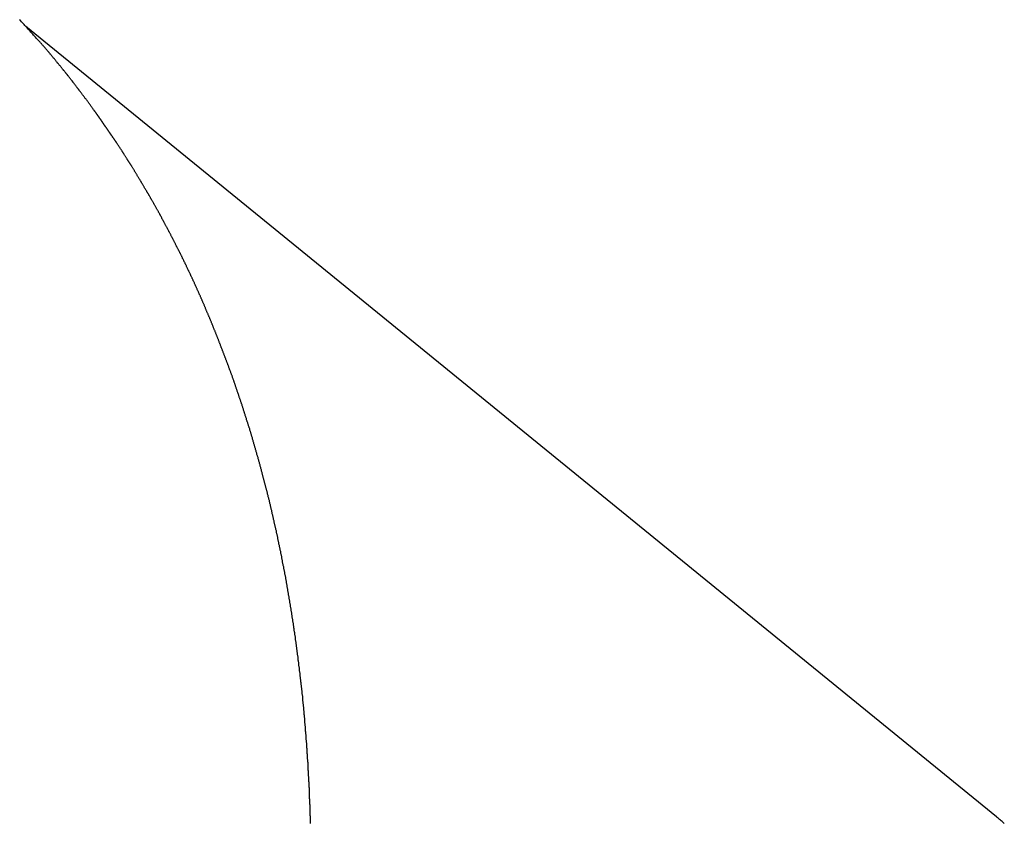
# Model space of a CAD drawing. Extents: x -31.6 to 31.6, y -27.6 to 27.6.
# Drawn here: x -18.3 to -16.9, y 6.5 to 7.6 of the extents above; entities that cross this region are included whole.
import ezdxf

# ---------------------------------------------------------------- set-up
doc = ezdxf.new("R2010")
doc.units = 0
doc.layers.get('0').update_dxf_attribs({"linetype": 'CONTINUOUS'})

msp = doc.modelspace()

# ---------------------------------------------------------------- linework, layer by layer
at = {"color": 0}
for points in [[(-17.8762, 6.4951), (-17.8762, 6.496), (-17.8762, 6.4969), (-17.8764, 6.4981), (-17.8764, 6.499), (-17.8764, 6.4999), (-17.8764, 6.5008), (-17.8764, 6.502), (-17.8764, 6.5029), (-17.8764, 6.5038), (-17.8764, 6.5047), (-17.8766, 6.5059), (-17.8766, 6.5059), (-17.8766, 6.5068), (-17.8766, 6.5077), (-17.8766, 6.5086), (-17.8766, 6.5096), (-17.8766, 6.5105), (-17.8766, 6.5114), (-17.8766, 6.5123), (-17.8769, 6.5135), (-17.8769, 6.5144), (-17.8769, 6.5153), (-17.8769, 6.5162), (-17.8769, 6.5174), (-17.8769, 6.5183), (-17.8769, 6.5192), (-17.8769, 6.5201), (-17.8772, 6.5213), (-17.8772, 6.5213), (-17.8772, 6.5222), (-17.8772, 6.5231), (-17.8772, 6.524), (-17.8772, 6.525), (-17.8772, 6.5259), (-17.8772, 6.5268), (-17.8772, 6.5277), (-17.8775, 6.5289), (-17.8775, 6.5298), (-17.8775, 6.5307), (-17.8775, 6.5316), (-17.8775, 6.5328), (-17.8775, 6.5337), (-17.8775, 6.5346), (-17.8775, 6.5355), (-17.8778, 6.5367), (-17.8778, 6.5367), (-17.8778, 6.5376), (-17.8778, 6.5385), (-17.8778, 6.5394), (-17.8778, 6.5403), (-17.8778, 6.5412), (-17.8778, 6.5421), (-17.8778, 6.543), (-17.8781, 6.5442), (-17.8781, 6.5451), (-17.8781, 6.546), (-17.8781, 6.5469), (-17.8783, 6.548), (-17.8783, 6.5489), (-17.8783, 6.5498), (-17.8783, 6.5507), (-17.8786, 6.5519), (-17.8786, 6.5519), (-17.8786, 6.5528), (-17.8786, 6.5537), (-17.8786, 6.5546), (-17.8786, 6.5555), (-17.8786, 6.5564), (-17.8786, 6.5573), (-17.8786, 6.5582), (-17.8789, 6.5594), (-17.8789, 6.5603), (-17.8789, 6.5612), (-17.8789, 6.5621), (-17.8791, 6.5632), (-17.8791, 6.5641), (-17.8791, 6.565), (-17.8791, 6.5659), (-17.8794, 6.5671), (-17.8794, 6.5671), (-17.8794, 6.568), (-17.8794, 6.5689), (-17.8794, 6.5698), (-17.8794, 6.5707), (-17.8794, 6.5716), (-17.8794, 6.5725), (-17.8794, 6.5734), (-17.8797, 6.5746), (-17.8797, 6.5755), (-17.8797, 6.5764), (-17.8797, 6.5773), (-17.8799, 6.5784), (-17.8799, 6.5793), (-17.8799, 6.5802), (-17.8799, 6.5811), (-17.8802, 6.5823), (-17.8802, 6.5823), (-17.8802, 6.5832), (-17.8802, 6.5841), (-17.8802, 6.585), (-17.8804, 6.5859), (-17.8804, 6.5868), (-17.8804, 6.5877), (-17.8804, 6.5886), (-17.8807, 6.5898), (-17.8807, 6.5907), (-17.8807, 6.5916), (-17.8807, 6.5925), (-17.8809, 6.5934), (-17.8809, 6.5943), (-17.8809, 6.5952), (-17.8809, 6.5961), (-17.8812, 6.5973), (-17.8812, 6.5973), (-17.8812, 6.5982), (-17.8812, 6.5991), (-17.8812, 6.6), (-17.8815, 6.6009), (-17.8815, 6.6018), (-17.8815, 6.6027), (-17.8815, 6.6036), (-17.8818, 6.6048), (-17.8818, 6.6057), (-17.8818, 6.6066), (-17.8818, 6.6075), (-17.8821, 6.6084), (-17.8821, 6.6093), (-17.8821, 6.6102), (-17.8821, 6.6111), (-17.8824, 6.6123), (-17.8824, 6.6123), (-17.8824, 6.6132), (-17.8824, 6.6141), (-17.8824, 6.615), (-17.8827, 6.6159), (-17.8827, 6.6168), (-17.8827, 6.6177), (-17.8827, 6.6186), (-17.883, 6.6198), (-17.883, 6.6207), (-17.883, 6.6216), (-17.883, 6.6225), (-17.8833, 6.6234), (-17.8833, 6.6243), (-17.8833, 6.6252), (-17.8833, 6.6261), (-17.8836, 6.6273), (-17.8836, 6.6273), (-17.8836, 6.6282), (-17.8836, 6.6291), (-17.8836, 6.63), (-17.8839, 6.6309), (-17.8839, 6.6318), (-17.8839, 6.6327), (-17.8839, 6.6336), (-17.8842, 6.6348), (-17.8842, 6.6357), (-17.8842, 6.6366), (-17.8842, 6.6375), (-17.8845, 6.6384), (-17.8845, 6.6393), (-17.8845, 6.6402), (-17.8845, 6.6411), (-17.8848, 6.6423), (-17.8848, 6.6423), (-17.8848, 6.6432), (-17.8848, 6.6441), (-17.8848, 6.645), (-17.8851, 6.6459), (-17.8851, 6.6468), (-17.8852, 6.6477), (-17.8852, 6.6486), (-17.8855, 6.6496), (-17.8855, 6.6505), (-17.8855, 6.6514), (-17.8855, 6.6523), (-17.8858, 6.6532), (-17.8858, 6.6541), (-17.8859, 6.655), (-17.8859, 6.6559), (-17.8862, 6.6571), (-17.8862, 6.6571), (-17.8862, 6.658), (-17.8862, 6.6589), (-17.8862, 6.6598), (-17.8865, 6.6607), (-17.8865, 6.6616), (-17.8866, 6.6625), (-17.8866, 6.6634), (-17.8869, 6.6644), (-17.8869, 6.6653), (-17.8869, 6.6662), (-17.8869, 6.6671), (-17.8872, 6.668), (-17.8872, 6.6689), (-17.8875, 6.6698), (-17.8875, 6.6707), (-17.8878, 6.6719), (-17.8878, 6.6719), (-17.8878, 6.6728), (-17.8878, 6.6737), (-17.8878, 6.6746), (-17.8881, 6.6755), (-17.8881, 6.6764), (-17.8882, 6.6773), (-17.8882, 6.6782), (-17.8885, 6.6792), (-17.8885, 6.6801), (-17.8885, 6.681), (-17.8885, 6.6819), (-17.8888, 6.6828), (-17.8888, 6.6837), (-17.8891, 6.6846), (-17.8891, 6.6855), (-17.8894, 6.6867), (-17.8894, 6.6867), (-17.8894, 6.6876), (-17.8894, 6.6885), (-17.8894, 6.6894), (-17.8897, 6.6903), (-17.8897, 6.6912), (-17.8898, 6.6921), (-17.8898, 6.693), (-17.8901, 6.6939), (-17.8901, 6.6948), (-17.8901, 6.6957), (-17.8901, 6.6966), (-17.8904, 6.6975), (-17.8904, 6.6984), (-17.8907, 6.6993), (-17.8907, 6.7002), (-17.891, 6.7013), (-17.891, 6.7013), (-17.891, 6.7022), (-17.891, 6.7031), (-17.891, 6.704), (-17.8913, 6.7049), (-17.8913, 6.7058), (-17.8916, 6.7067), (-17.8916, 6.7076), (-17.8919, 6.7085), (-17.8919, 6.7094), (-17.8919, 6.7103), (-17.8919, 6.7112), (-17.8922, 6.7121), (-17.8922, 6.713), (-17.8925, 6.7139), (-17.8925, 6.7148), (-17.8928, 6.7159), (-17.8928, 6.7159), (-17.8928, 6.7168), (-17.8928, 6.7177), (-17.8928, 6.7186), (-17.8931, 6.7195), (-17.8931, 6.7204), (-17.8934, 6.7213), (-17.8934, 6.7222), (-17.8937, 6.7231), (-17.8937, 6.724), (-17.8939, 6.7249), (-17.8939, 6.7258), (-17.8942, 6.7267), (-17.8942, 6.7276), (-17.8945, 6.7285), (-17.8945, 6.7294), (-17.8948, 6.7305), (-17.8948, 6.7305), (-17.8948, 6.7314), (-17.8948, 6.7323), (-17.8948, 6.7332), (-17.8951, 6.7341), (-17.8951, 6.735), (-17.8954, 6.7359), (-17.8954, 6.7368), (-17.8957, 6.7377), (-17.8957, 6.7386), (-17.8959, 6.7395), (-17.8959, 6.7404), (-17.8962, 6.7413), (-17.8962, 6.7422), (-17.8965, 6.7431), (-17.8965, 6.744), (-17.8968, 6.7449), (-17.8968, 6.7449), (-17.8968, 6.7458), (-17.8968, 6.7467), (-17.8968, 6.7476), (-17.8971, 6.7485), (-17.8971, 6.7494), (-17.8974, 6.7503), (-17.8974, 6.7512), (-17.8977, 6.7522), (-17.8977, 6.7531), (-17.8979, 6.754), (-17.8979, 6.7549), (-17.8982, 6.7558), (-17.8982, 6.7567), (-17.8985, 6.7576), (-17.8985, 6.7585), (-17.8988, 6.7595), (-17.8988, 6.7595), (-17.8988, 6.7603), (-17.8989, 6.7612), (-17.8989, 6.7621), (-17.8992, 6.763), (-17.8992, 6.7639), (-17.8995, 6.7648), (-17.8995, 6.7657), (-17.8998, 6.7666), (-17.8998, 6.7674), (-17.9001, 6.7683), (-17.9001, 6.7692), (-17.9004, 6.7701), (-17.9004, 6.771), (-17.9007, 6.7719), (-17.9007, 6.7728), (-17.901, 6.7737), (-17.901, 6.7737), (-17.901, 6.7746), (-17.9011, 6.7755), (-17.9011, 6.7764), (-17.9014, 6.7773), (-17.9014, 6.7782), (-17.9017, 6.7791), (-17.9017, 6.78), (-17.902, 6.7809), (-17.902, 6.7818), (-17.9023, 6.7827), (-17.9023, 6.7836), (-17.9026, 6.7845), (-17.9026, 6.7854), (-17.9029, 6.7863), (-17.9029, 6.7872), (-17.9032, 6.7881), (-17.9032, 6.7881), (-17.9032, 6.7888), (-17.9035, 6.7897), (-17.9035, 6.7906), (-17.9038, 6.7915), (-17.9038, 6.7924), (-17.9041, 6.7933), (-17.9041, 6.7942), (-17.9044, 6.7951), (-17.9044, 6.796), (-17.9047, 6.7969), (-17.9047, 6.7978), (-17.905, 6.7987), (-17.905, 6.7996), (-17.9053, 6.8005), (-17.9053, 6.8014), (-17.9056, 6.8023), (-17.9056, 6.8023), (-17.9056, 6.803), (-17.9059, 6.8039), (-17.9059, 6.8048), (-17.9062, 6.8057), (-17.9062, 6.8066), (-17.9065, 6.8075), (-17.9065, 6.8084), (-17.9068, 6.8093), (-17.9068, 6.8102), (-17.9071, 6.8111), (-17.9071, 6.812), (-17.9074, 6.8129), (-17.9074, 6.8138), (-17.9077, 6.8147), (-17.9077, 6.8156), (-17.908, 6.8165), (-17.908, 6.8165), (-17.908, 6.8172), (-17.9083, 6.8181), (-17.9083, 6.819), (-17.9086, 6.8199), (-17.9086, 6.8208), (-17.9089, 6.8217), (-17.909, 6.8226), (-17.9093, 6.8235), (-17.9093, 6.8244), (-17.9096, 6.8253), (-17.9096, 6.8262), (-17.9099, 6.8271), (-17.9099, 6.828), (-17.9102, 6.8289), (-17.9103, 6.8298), (-17.9106, 6.8307), (-17.9106, 6.8307), (-17.9106, 6.8313), (-17.9109, 6.8322), (-17.9109, 6.8331), (-17.9112, 6.834), (-17.9112, 6.8349), (-17.9115, 6.8358), (-17.9116, 6.8367), (-17.9119, 6.8376), (-17.9119, 6.8384), (-17.9122, 6.8393), (-17.9122, 6.8402), (-17.9125, 6.8411), (-17.9125, 6.842), (-17.9128, 6.8429), (-17.9131, 6.8438), (-17.9134, 6.8447), (-17.9134, 6.8447), (-17.9134, 6.8453), (-17.9137, 6.8462), (-17.9137, 6.8471), (-17.914, 6.848), (-17.914, 6.8489), (-17.9143, 6.8498), (-17.9143, 6.8507), (-17.9146, 6.8516), (-17.9146, 6.8524), (-17.9149, 6.8533), (-17.9149, 6.8542), (-17.9152, 6.8551), (-17.9152, 6.856), (-17.9155, 6.8569), (-17.9157, 6.8578), (-17.916, 6.8587), (-17.916, 6.8587), (-17.916, 6.8593), (-17.9163, 6.8602), (-17.9163, 6.8611), (-17.9166, 6.862), (-17.9166, 6.8629), (-17.9169, 6.8638), (-17.9172, 6.8647), (-17.9175, 6.8656), (-17.9175, 6.8664), (-17.9178, 6.8673), (-17.9178, 6.8682), (-17.9181, 6.8691), (-17.9181, 6.87), (-17.9184, 6.8709), (-17.9187, 6.8718), (-17.919, 6.8727), (-17.919, 6.8727), (-17.919, 6.8733), (-17.9193, 6.8742), (-17.9193, 6.8751), (-17.9196, 6.876), (-17.9196, 6.8769), (-17.9199, 6.8778), (-17.92, 6.8787), (-17.9203, 6.8796), (-17.9203, 6.8802), (-17.9206, 6.8811), (-17.9206, 6.882), (-17.9209, 6.8829), (-17.9209, 6.8838), (-17.9212, 6.8847), (-17.9215, 6.8856), (-17.9218, 6.8865), (-17.9218, 6.8865), (-17.9218, 6.8871), (-17.9221, 6.888), (-17.9221, 6.8889), (-17.9224, 6.8898), (-17.9224, 6.8907), (-17.9227, 6.8916), (-17.923, 6.8925), (-17.9233, 6.8934), (-17.9233, 6.894), (-17.9236, 6.8949), (-17.9238, 6.8958), (-17.9241, 6.8967), (-17.9241, 6.8976), (-17.9244, 6.8985), (-17.9247, 6.8994), (-17.925, 6.9003), (-17.925, 6.9003), (-17.925, 6.9009), (-17.9253, 6.9018), (-17.9253, 6.9027), (-17.9256, 6.9036), (-17.9256, 6.9044), (-17.9259, 6.9053), (-17.9262, 6.9062), (-17.9265, 6.9071), (-17.9265, 6.9077), (-17.9268, 6.9086), (-17.9268, 6.9095), (-17.9271, 6.9104), (-17.9271, 6.9112), (-17.9274, 6.9121), (-17.9277, 6.913), (-17.928, 6.9139), (-17.928, 6.9139), (-17.928, 6.9145), (-17.9283, 6.9154), (-17.9284, 6.9163), (-17.9287, 6.9172), (-17.9287, 6.9181), (-17.929, 6.919), (-17.9293, 6.9199), (-17.9296, 6.9208), (-17.9296, 6.9214), (-17.9299, 6.9223), (-17.93, 6.9232), (-17.9303, 6.9241), (-17.9303, 6.925), (-17.9306, 6.9259), (-17.9309, 6.9268), (-17.9312, 6.9277), (-17.9312, 6.9277), (-17.9312, 6.9283), (-17.9315, 6.9292), (-17.9316, 6.9301), (-17.9319, 6.931), (-17.9319, 6.9317), (-17.9322, 6.9326), (-17.9325, 6.9335), (-17.9328, 6.9344), (-17.9328, 6.935), (-17.9331, 6.9359), (-17.9334, 6.9368), (-17.9337, 6.9377), (-17.9337, 6.9386), (-17.934, 6.9395), (-17.9343, 6.9404), (-17.9346, 6.9413), (-17.9346, 6.9413), (-17.9346, 6.9419), (-17.9349, 6.9428), (-17.935, 6.9437), (-17.9353, 6.9446), (-17.9353, 6.9452), (-17.9356, 6.9461), (-17.9359, 6.947), (-17.9362, 6.9479), (-17.9362, 6.9485), (-17.9365, 6.9494), (-17.9368, 6.9503), (-17.9371, 6.9512), (-17.9371, 6.952), (-17.9374, 6.9529), (-17.9377, 6.9538), (-17.938, 6.9547), (-17.938, 6.9547), (-17.938, 6.9553), (-17.9383, 6.9562), (-17.9386, 6.9571), (-17.9389, 6.958), (-17.9389, 6.9587), (-17.9392, 6.9596), (-17.9395, 6.9605), (-17.9398, 6.9614), (-17.9398, 6.962), (-17.9401, 6.9629), (-17.9404, 6.9638), (-17.9407, 6.9647), (-17.9407, 6.9654), (-17.941, 6.9663), (-17.9413, 6.9672), (-17.9416, 6.9681), (-17.9416, 6.9681), (-17.9416, 6.9687), (-17.9419, 6.9696), (-17.9422, 6.9705), (-17.9425, 6.9714), (-17.9425, 6.9721), (-17.9428, 6.973), (-17.9431, 6.9739), (-17.9434, 6.9748), (-17.9434, 6.9754), (-17.9437, 6.9763), (-17.944, 6.9772), (-17.9443, 6.9781), (-17.9443, 6.9788), (-17.9446, 6.9797), (-17.9449, 6.9806), (-17.9452, 6.9815), (-17.9452, 6.9815), (-17.9452, 6.9821), (-17.9455, 6.983), (-17.9458, 6.9839), (-17.9461, 6.9848), (-17.9461, 6.9855), (-17.9464, 6.9864), (-17.9467, 6.9873), (-17.947, 6.9882), (-17.947, 6.9888), (-17.9473, 6.9897), (-17.9476, 6.9906), (-17.9479, 6.9915), (-17.9481, 6.9922), (-17.9484, 6.9931), (-17.9487, 6.994), (-17.949, 6.9949), (-17.949, 6.9949), (-17.949, 6.9955), (-17.9493, 6.9964), (-17.9496, 6.9973), (-17.9499, 6.9982), (-17.9499, 6.9988), (-17.9502, 6.9997), (-17.9505, 7.0006), (-17.9508, 7.0015), (-17.9508, 7.0021), (-17.9511, 7.003), (-17.9514, 7.0039), (-17.9517, 7.0048), (-17.9519, 7.0054), (-17.9522, 7.0063), (-17.9525, 7.0072), (-17.9528, 7.0081), (-17.9528, 7.0081), (-17.9528, 7.0087), (-17.9531, 7.0096), (-17.9534, 7.0105), (-17.9537, 7.0114), (-17.9537, 7.012), (-17.954, 7.0129), (-17.9543, 7.0138), (-17.9546, 7.0147), (-17.9546, 7.0153), (-17.9549, 7.0162), (-17.9552, 7.0171), (-17.9555, 7.018), (-17.9557, 7.0186), (-17.956, 7.0195), (-17.9563, 7.0204), (-17.9566, 7.0213), (-17.9566, 7.0213), (-17.9566, 7.0219), (-17.9569, 7.0228), (-17.9572, 7.0236), (-17.9575, 7.0245), (-17.9576, 7.0251), (-17.9579, 7.026), (-17.9582, 7.0269), (-17.9585, 7.0278), (-17.9585, 7.0284), (-17.9588, 7.0293), (-17.9591, 7.0301), (-17.9594, 7.031), (-17.9597, 7.0316), (-17.96, 7.0325), (-17.9603, 7.0334), (-17.9606, 7.0343), (-17.9606, 7.0343), (-17.9606, 7.0349), (-17.9609, 7.0358), (-17.9612, 7.0367), (-17.9615, 7.0376), (-17.9618, 7.0382), (-17.9621, 7.0391), (-17.9624, 7.04), (-17.9627, 7.0409), (-17.9627, 7.0415), (-17.963, 7.0424), (-17.9633, 7.0433), (-17.9636, 7.0442), (-17.9639, 7.0448), (-17.9642, 7.0457), (-17.9645, 7.0466), (-17.9648, 7.0475), (-17.9648, 7.0475), (-17.9648, 7.0481), (-17.9651, 7.049), (-17.9654, 7.0496), (-17.9657, 7.0505), (-17.9658, 7.0511), (-17.9661, 7.052), (-17.9664, 7.0529), (-17.9667, 7.0538), (-17.9667, 7.0544), (-17.967, 7.0553), (-17.9673, 7.0561), (-17.9676, 7.057), (-17.9679, 7.0576), (-17.9682, 7.0585), (-17.9685, 7.0594), (-17.9688, 7.0603), (-17.9688, 7.0603), (-17.9688, 7.0609), (-17.9691, 7.0618), (-17.9694, 7.0625), (-17.9697, 7.0634), (-17.97, 7.064), (-17.9703, 7.0649), (-17.9706, 7.0658), (-17.9709, 7.0667), (-17.9711, 7.0673), (-17.9714, 7.0682), (-17.9717, 7.0691), (-17.972, 7.07), (-17.9723, 7.0706), (-17.9726, 7.0715), (-17.9729, 7.0724), (-17.9732, 7.0733), (-17.9732, 7.0733), (-17.9732, 7.0739), (-17.9735, 7.0748), (-17.9738, 7.0754), (-17.9741, 7.0763), (-17.9744, 7.0769), (-17.9747, 7.0778), (-17.975, 7.0787), (-17.9753, 7.0796), (-17.9755, 7.0802), (-17.9758, 7.0811), (-17.9761, 7.0819), (-17.9764, 7.0828), (-17.9767, 7.0834), (-17.977, 7.0843), (-17.9773, 7.0852), (-17.9776, 7.0861), (-17.9776, 7.0861), (-17.9776, 7.0867), (-17.9779, 7.0876), (-17.9782, 7.0882), (-17.9785, 7.0891), (-17.9788, 7.0897), (-17.9791, 7.0906), (-17.9794, 7.0915), (-17.9797, 7.0924), (-17.9799, 7.093), (-17.9802, 7.0939), (-17.9805, 7.0947), (-17.9808, 7.0956), (-17.9811, 7.0962), (-17.9814, 7.0971), (-17.9817, 7.098), (-17.982, 7.0989), (-17.982, 7.0989), (-17.9821, 7.0995), (-17.9824, 7.1004), (-17.9827, 7.101), (-17.983, 7.1019), (-17.9833, 7.1025), (-17.9836, 7.1034), (-17.9839, 7.1043), (-17.9842, 7.1052), (-17.9845, 7.1058), (-17.9848, 7.1067), (-17.9851, 7.1073), (-17.9854, 7.1082), (-17.9857, 7.1088), (-17.986, 7.1097), (-17.9863, 7.1106), (-17.9866, 7.1115), (-17.9866, 7.1115), (-17.9867, 7.1121), (-17.987, 7.113), (-17.9873, 7.1136), (-17.9876, 7.1145), (-17.9879, 7.1151), (-17.9882, 7.116), (-17.9885, 7.1169), (-17.9888, 7.1178), (-17.9891, 7.1184), (-17.9894, 7.1193), (-17.9897, 7.1199), (-17.99, 7.1208), (-17.9903, 7.1214), (-17.9906, 7.1223), (-17.9909, 7.1232), (-17.9912, 7.1241), (-17.9912, 7.1241), (-17.9915, 7.1247), (-17.9918, 7.1256), (-17.9921, 7.1262), (-17.9924, 7.1271), (-17.9927, 7.1277), (-17.993, 7.1286), (-17.9933, 7.1294), (-17.9936, 7.1303), (-17.9939, 7.1309), (-17.9942, 7.1318), (-17.9945, 7.1324), (-17.9948, 7.1333), (-17.9951, 7.1339), (-17.9954, 7.1348), (-17.9957, 7.1356), (-17.996, 7.1365), (-17.996, 7.1365), (-17.9963, 7.1371), (-17.9966, 7.138), (-17.9969, 7.1386), (-17.9972, 7.1395), (-17.9975, 7.1401), (-17.9978, 7.141), (-17.9981, 7.1419), (-17.9984, 7.1428), (-17.9987, 7.1434), (-17.999, 7.1443), (-17.9993, 7.1449), (-17.9996, 7.1458), (-17.9999, 7.1464), (-18.0002, 7.1473), (-18.0005, 7.1482), (-18.0008, 7.1491), (-18.0008, 7.1491), (-18.0011, 7.1497), (-18.0014, 7.1506), (-18.0017, 7.1512), (-18.002, 7.1521), (-18.0023, 7.1527), (-18.0026, 7.1536), (-18.0029, 7.1542), (-18.0032, 7.1551), (-18.0035, 7.1557), (-18.0038, 7.1566), (-18.0041, 7.1572), (-18.0044, 7.1581), (-18.0047, 7.1587), (-18.005, 7.1596), (-18.0053, 7.1604), (-18.0058, 7.1613), (-18.0058, 7.1613), (-18.0061, 7.1619), (-18.0064, 7.1628), (-18.0067, 7.1634), (-18.007, 7.1643), (-18.0073, 7.1649), (-18.0076, 7.1658), (-18.0079, 7.1665), (-18.0082, 7.1674), (-18.0085, 7.168), (-18.0088, 7.1689), (-18.0091, 7.1695), (-18.0094, 7.1704), (-18.0097, 7.171), (-18.01, 7.1719), (-18.0103, 7.1728), (-18.0108, 7.1737), (-18.0108, 7.1737), (-18.0111, 7.1743), (-18.0114, 7.1752), (-18.0117, 7.1758), (-18.012, 7.1767), (-18.0123, 7.1773), (-18.0126, 7.1782), (-18.0129, 7.1788), (-18.0133, 7.1797), (-18.0136, 7.1803), (-18.0139, 7.1812), (-18.0142, 7.1818), (-18.0145, 7.1827), (-18.0148, 7.1833), (-18.0151, 7.1842), (-18.0154, 7.185), (-18.016, 7.1859), (-18.016, 7.1859), (-18.0163, 7.1865), (-18.0166, 7.1874), (-18.0169, 7.188), (-18.0172, 7.1889), (-18.0175, 7.1895), (-18.0178, 7.1904), (-18.0181, 7.191), (-18.0185, 7.1919), (-18.0188, 7.1925), (-18.0191, 7.1934), (-18.0194, 7.194), (-18.0197, 7.1949), (-18.02, 7.1955), (-18.0203, 7.1964), (-18.0206, 7.1972), (-18.0212, 7.1981), (-18.0212, 7.1981), (-18.0215, 7.1987), (-18.0218, 7.1996), (-18.0221, 7.2002), (-18.0224, 7.2011), (-18.0227, 7.2017), (-18.023, 7.2026), (-18.0233, 7.2032), (-18.0237, 7.2041), (-18.024, 7.2047), (-18.0243, 7.2056), (-18.0246, 7.2062), (-18.0249, 7.2071), (-18.0252, 7.2077), (-18.0255, 7.2086), (-18.0258, 7.2092), (-18.0264, 7.2101), (-18.0264, 7.2101), (-18.0267, 7.2107), (-18.027, 7.2116), (-18.0273, 7.2122), (-18.0276, 7.2131), (-18.0279, 7.2137), (-18.0282, 7.2146), (-18.0285, 7.2152), (-18.0291, 7.2161), (-18.0294, 7.2167), (-18.0297, 7.2176), (-18.03, 7.2182), (-18.0303, 7.2191), (-18.0306, 7.2197), (-18.0309, 7.2206), (-18.0312, 7.2212), (-18.0318, 7.2221), (-18.0318, 7.2221), (-18.0321, 7.2227), (-18.0324, 7.2236), (-18.0327, 7.2242), (-18.033, 7.2251), (-18.0333, 7.2257), (-18.0336, 7.2266), (-18.0339, 7.2272), (-18.0345, 7.2281), (-18.0348, 7.2287), (-18.0351, 7.2296), (-18.0354, 7.2302), (-18.0359, 7.2311), (-18.0362, 7.2317), (-18.0365, 7.2326), (-18.0368, 7.2332), (-18.0374, 7.2341), (-18.0374, 7.2341), (-18.0377, 7.2347), (-18.038, 7.2354), (-18.0383, 7.236), (-18.0386, 7.2369), (-18.0389, 7.2375), (-18.0392, 7.2384), (-18.0395, 7.239), (-18.0401, 7.2399), (-18.0404, 7.2405), (-18.0407, 7.2414), (-18.041, 7.242), (-18.0415, 7.2429), (-18.0418, 7.2435), (-18.0421, 7.2444), (-18.0424, 7.245), (-18.043, 7.2459), (-18.043, 7.2459), (-18.0433, 7.2465), (-18.0436, 7.2472), (-18.0439, 7.2478), (-18.0442, 7.2487), (-18.0445, 7.2493), (-18.0448, 7.2502), (-18.0451, 7.2508), (-18.0457, 7.2517), (-18.046, 7.2523), (-18.0463, 7.2532), (-18.0466, 7.2538), (-18.0471, 7.2547), (-18.0474, 7.2553), (-18.0477, 7.2562), (-18.048, 7.2568), (-18.0486, 7.2577), (-18.0486, 7.2577), (-18.0489, 7.2583), (-18.0492, 7.2589), (-18.0495, 7.2595), (-18.0499, 7.2604), (-18.0502, 7.261), (-18.0505, 7.2619), (-18.0508, 7.2625), (-18.0514, 7.2634), (-18.0517, 7.264), (-18.052, 7.2648), (-18.0523, 7.2654), (-18.0529, 7.2663), (-18.0532, 7.2669), (-18.0535, 7.2678), (-18.0538, 7.2684), (-18.0544, 7.2693), (-18.0544, 7.2693), (-18.0547, 7.2699), (-18.055, 7.2705), (-18.0553, 7.2711), (-18.0558, 7.272), (-18.0561, 7.2726), (-18.0564, 7.2735), (-18.0567, 7.2741), (-18.0573, 7.275), (-18.0576, 7.2756), (-18.0579, 7.2764), (-18.0582, 7.277), (-18.0587, 7.2779), (-18.059, 7.2785), (-18.0593, 7.2794), (-18.0596, 7.28), (-18.0602, 7.2809), (-18.0602, 7.2809), (-18.0605, 7.2815), (-18.0608, 7.2821), (-18.0611, 7.2827), (-18.0617, 7.2836), (-18.062, 7.2842), (-18.0623, 7.2851), (-18.0626, 7.2857), (-18.0632, 7.2866), (-18.0635, 7.2872), (-18.0638, 7.288), (-18.0641, 7.2886), (-18.0647, 7.2895), (-18.065, 7.2901), (-18.0653, 7.291), (-18.0656, 7.2916), (-18.0662, 7.2925), (-18.0662, 7.2925), (-18.0665, 7.2931), (-18.0668, 7.2937), (-18.0671, 7.2943), (-18.0677, 7.2952), (-18.068, 7.2958), (-18.0683, 7.2967), (-18.0686, 7.2973), (-18.0692, 7.2982), (-18.0695, 7.2988), (-18.0698, 7.2994), (-18.0701, 7.3), (-18.0707, 7.3009), (-18.071, 7.3015), (-18.0715, 7.3024), (-18.0718, 7.303), (-18.0724, 7.3039), (-18.0724, 7.3039), (-18.0727, 7.3045), (-18.073, 7.3051), (-18.0733, 7.3057), (-18.0739, 7.3066), (-18.0742, 7.3072), (-18.0745, 7.3081), (-18.0748, 7.3087), (-18.0754, 7.3096), (-18.0757, 7.3102), (-18.076, 7.3108), (-18.0763, 7.3114), (-18.0769, 7.3123), (-18.0772, 7.3129), (-18.0775, 7.3138), (-18.0778, 7.3144), (-18.0784, 7.3153), (-18.0784, 7.3153), (-18.0787, 7.3159), (-18.079, 7.3165), (-18.0793, 7.3171), (-18.0799, 7.318), (-18.0802, 7.3186), (-18.0805, 7.3193), (-18.0808, 7.3199), (-18.0814, 7.3208), (-18.0817, 7.3214), (-18.082, 7.322), (-18.0823, 7.3226), (-18.0829, 7.3235), (-18.0832, 7.3241), (-18.0837, 7.325), (-18.084, 7.3256), (-18.0846, 7.3265), (-18.0846, 7.3265), (-18.0849, 7.3271), (-18.0852, 7.3277), (-18.0855, 7.3283), (-18.0861, 7.3292), (-18.0864, 7.3298), (-18.0868, 7.3305), (-18.0871, 7.3311), (-18.0877, 7.332), (-18.088, 7.3326), (-18.0883, 7.3332), (-18.0886, 7.3338), (-18.0892, 7.3347), (-18.0895, 7.3353), (-18.0901, 7.3362), (-18.0904, 7.3368), (-18.091, 7.3377), (-18.091, 7.3377), (-18.0913, 7.3383), (-18.0916, 7.3389), (-18.0919, 7.3395), (-18.0925, 7.3404), (-18.0928, 7.341), (-18.0932, 7.3417), (-18.0935, 7.3423), (-18.0941, 7.3432), (-18.0944, 7.3438), (-18.0947, 7.3444), (-18.095, 7.345), (-18.0956, 7.3459), (-18.0959, 7.3465), (-18.0965, 7.3474), (-18.0968, 7.348), (-18.0974, 7.3489), (-18.0974, 7.3489), (-18.0977, 7.3495), (-18.098, 7.3501), (-18.0983, 7.3507), (-18.0989, 7.3516), (-18.0992, 7.3522), (-18.0998, 7.3528), (-18.1001, 7.3534), (-18.1007, 7.3543), (-18.101, 7.3549), (-18.1013, 7.3555), (-18.1016, 7.3561), (-18.1022, 7.357), (-18.1025, 7.3576), (-18.1031, 7.3584), (-18.1034, 7.359), (-18.104, 7.3599), (-18.104, 7.3599), (-18.1043, 7.3605), (-18.1046, 7.3611), (-18.1049, 7.3617), (-18.1055, 7.3626), (-18.1058, 7.3632), (-18.1062, 7.3638), (-18.1065, 7.3644), (-18.1071, 7.3653), (-18.1074, 7.3659), (-18.1079, 7.3665), (-18.1082, 7.3671), (-18.1088, 7.368), (-18.1091, 7.3686), (-18.1097, 7.3694), (-18.11, 7.37), (-18.1106, 7.3709), (-18.1106, 7.3709), (-18.1109, 7.3715), (-18.1112, 7.3721), (-18.1115, 7.3727), (-18.1121, 7.3736), (-18.1124, 7.3742), (-18.113, 7.3748), (-18.1133, 7.3754), (-18.1139, 7.3763), (-18.1142, 7.3769), (-18.1145, 7.3775), (-18.1148, 7.3781), (-18.1154, 7.379), (-18.1157, 7.3796), (-18.1163, 7.3802), (-18.1166, 7.3808), (-18.1172, 7.3817), (-18.1172, 7.3817), (-18.1175, 7.3823), (-18.1178, 7.3829), (-18.1181, 7.3835), (-18.1187, 7.3844), (-18.119, 7.385), (-18.1196, 7.3856), (-18.1199, 7.3862), (-18.1205, 7.3871), (-18.1208, 7.3877), (-18.1213, 7.3883), (-18.1216, 7.3889), (-18.1222, 7.3898), (-18.1225, 7.3904), (-18.1231, 7.391), (-18.1234, 7.3916), (-18.124, 7.3925), (-18.124, 7.3925), (-18.1243, 7.3931), (-18.1246, 7.3937), (-18.1249, 7.3943), (-18.1255, 7.3952), (-18.1258, 7.3958), (-18.1264, 7.3964), (-18.1267, 7.397), (-18.1273, 7.3979), (-18.1276, 7.3985), (-18.1281, 7.3991), (-18.1284, 7.3997), (-18.129, 7.4006), (-18.1293, 7.4012), (-18.1299, 7.4018), (-18.1302, 7.4024), (-18.1308, 7.4033), (-18.1308, 7.4033), (-18.1311, 7.4039), (-18.1315, 7.4045), (-18.1318, 7.4051), (-18.1324, 7.4058), (-18.1327, 7.4064), (-18.1333, 7.407), (-18.1336, 7.4076), (-18.1342, 7.4085), (-18.1345, 7.4091), (-18.1351, 7.4097), (-18.1354, 7.4103), (-18.136, 7.4112), (-18.1363, 7.4118), (-18.1369, 7.4124), (-18.1372, 7.413), (-18.1378, 7.4139), (-18.1378, 7.4139), (-18.1381, 7.4145), (-18.1385, 7.4151), (-18.1388, 7.4157), (-18.1394, 7.4163), (-18.1397, 7.4169), (-18.1403, 7.4175), (-18.1406, 7.4181), (-18.1412, 7.419), (-18.1415, 7.4196), (-18.1421, 7.4202), (-18.1424, 7.4208), (-18.143, 7.4216), (-18.1433, 7.4222), (-18.1439, 7.4228), (-18.1442, 7.4234), (-18.1448, 7.4243), (-18.1448, 7.4243), (-18.1451, 7.4249), (-18.1457, 7.4255), (-18.146, 7.4261), (-18.1466, 7.4268), (-18.1469, 7.4274), (-18.1475, 7.428), (-18.1478, 7.4286), (-18.1484, 7.4295), (-18.1487, 7.4301), (-18.1493, 7.4307), (-18.1496, 7.4313), (-18.1502, 7.4322), (-18.1505, 7.4328), (-18.1511, 7.4334), (-18.1514, 7.434), (-18.152, 7.4349), (-18.152, 7.4349), (-18.1523, 7.4355), (-18.1529, 7.4361), (-18.1532, 7.4367), (-18.1538, 7.4373), (-18.1541, 7.4379), (-18.1547, 7.4385), (-18.155, 7.4391), (-18.1556, 7.44), (-18.1559, 7.4406), (-18.1565, 7.4412), (-18.1568, 7.4418), (-18.1574, 7.4426), (-18.1577, 7.4432), (-18.1583, 7.4438), (-18.1586, 7.4444), (-18.1592, 7.4453), (-18.1592, 7.4453), (-18.1595, 7.4459), (-18.1601, 7.4465), (-18.1604, 7.4471), (-18.161, 7.4477), (-18.1613, 7.4483), (-18.1619, 7.4489), (-18.1622, 7.4495), (-18.1628, 7.4504), (-18.1631, 7.451), (-18.1637, 7.4516), (-18.164, 7.4522), (-18.1646, 7.4528), (-18.1649, 7.4534), (-18.1655, 7.454), (-18.1658, 7.4546), (-18.1664, 7.4555), (-18.1664, 7.4555), (-18.1667, 7.4561), (-18.1673, 7.4567), (-18.1676, 7.4573), (-18.1682, 7.4579), (-18.1685, 7.4585), (-18.1691, 7.4591), (-18.1695, 7.4597), (-18.1701, 7.4606), (-18.1704, 7.4612), (-18.171, 7.4618), (-18.1713, 7.4624), (-18.1719, 7.463), (-18.1722, 7.4636), (-18.1728, 7.4642), (-18.1732, 7.4648), (-18.1738, 7.4657), (-18.1738, 7.4657), (-18.1741, 7.4663), (-18.1747, 7.4669), (-18.175, 7.4675), (-18.1756, 7.4681), (-18.1759, 7.4687), (-18.1765, 7.4693), (-18.1769, 7.4699), (-18.1775, 7.4708), (-18.1778, 7.4714), (-18.1784, 7.472), (-18.1787, 7.4726), (-18.1793, 7.4732), (-18.1796, 7.4738), (-18.1802, 7.4744), (-18.1808, 7.475), (-18.1814, 7.4759), (-18.1814, 7.4759), (-18.1817, 7.4765), (-18.1823, 7.4771), (-18.1826, 7.4777), (-18.1832, 7.4783), (-18.1835, 7.4789), (-18.1841, 7.4795), (-18.1845, 7.4801), (-18.1851, 7.4808), (-18.1854, 7.4814), (-18.186, 7.482), (-18.1863, 7.4826), (-18.1869, 7.4832), (-18.1872, 7.4838), (-18.1878, 7.4844), (-18.1884, 7.485), (-18.189, 7.4859), (-18.189, 7.4859), (-18.1893, 7.4865), (-18.1899, 7.4871), (-18.1902, 7.4877), (-18.1908, 7.4883), (-18.1911, 7.4889), (-18.1917, 7.4895), (-18.1921, 7.4901), (-18.1927, 7.4908), (-18.193, 7.4914), (-18.1936, 7.492), (-18.1939, 7.4926), (-18.1945, 7.4932), (-18.1948, 7.4938), (-18.1954, 7.4944), (-18.196, 7.495), (-18.1966, 7.4959), (-18.1966, 7.4959), (-18.1969, 7.4965), (-18.1975, 7.4971), (-18.1978, 7.4977), (-18.1984, 7.4983), (-18.1987, 7.4989), (-18.1993, 7.4995), (-18.1998, 7.5001), (-18.2004, 7.5007), (-18.2007, 7.5013), (-18.2013, 7.5019), (-18.2016, 7.5025), (-18.2022, 7.5031), (-18.2025, 7.5037), (-18.2031, 7.5043), (-18.2036, 7.5049), (-18.2042, 7.5057), (-18.2042, 7.5057), (-18.2045, 7.5063), (-18.2051, 7.5069), (-18.2055, 7.5075), (-18.2061, 7.5081), (-18.2064, 7.5087), (-18.207, 7.5093), (-18.2076, 7.5099), (-18.2082, 7.5105), (-18.2085, 7.5111), (-18.2091, 7.5117), (-18.2095, 7.5123), (-18.2101, 7.5129), (-18.2104, 7.5135), (-18.211, 7.5141), (-18.2116, 7.5147), (-18.2122, 7.5155), (-18.2122, 7.5155), (-18.2125, 7.5161), (-18.2131, 7.5167), (-18.2135, 7.5173), (-18.2141, 7.5179), (-18.2144, 7.5185), (-18.215, 7.5191), (-18.2156, 7.5197), (-18.2162, 7.5204), (-18.2165, 7.521), (-18.2171, 7.5216), (-18.2177, 7.5222), (-18.2183, 7.5228), (-18.2186, 7.5234), (-18.2192, 7.524), (-18.2198, 7.5246), (-18.2204, 7.5255), (-18.2204, 7.5255), (-18.2207, 7.5259), (-18.2213, 7.5265), (-18.2216, 7.5271), (-18.2222, 7.5277), (-18.2225, 7.5283), (-18.2231, 7.5289), (-18.2237, 7.5295), (-18.2243, 7.5301), (-18.2246, 7.5307), (-18.2252, 7.5313), (-18.2255, 7.5319), (-18.2261, 7.5325), (-18.2264, 7.5331), (-18.227, 7.5337), (-18.2276, 7.5343), (-18.2282, 7.5349), (-18.2282, 7.5349), (-18.2285, 7.5352), (-18.2289, 7.5358), (-18.2292, 7.5364), (-18.2298, 7.537), (-18.2301, 7.5373), (-18.2307, 7.5379), (-18.231, 7.5385), (-18.2316, 7.5391), (-18.2319, 7.5394), (-18.2325, 7.54), (-18.2328, 7.5406), (-18.2334, 7.5412), (-18.2337, 7.5415), (-18.2343, 7.5421), (-18.2346, 7.5427), (-18.2352, 7.5433), (-18.2352, 7.5433), (-18.2355, 7.5439), (-18.2361, 7.5445), (-18.2367, 7.5451), (-18.2373, 7.5458), (-18.2379, 7.5464), (-18.2385, 7.547), (-18.2391, 7.5476), (-18.2397, 7.5485), (-18.2402, 7.5491), (-18.2408, 7.5497), (-18.2414, 7.5503), (-18.242, 7.5512), (-18.2426, 7.5518), (-18.2432, 7.5524), (-18.2438, 7.553), (-18.2444, 7.5539), (-18.2444, 7.5539), (-18.2453, 7.5548), (-18.2462, 7.5557), (-18.2471, 7.5566), (-18.248, 7.5578), (-18.2489, 7.5587), (-18.2498, 7.5597), (-18.2507, 7.5606), (-18.2516, 7.5618), (-18.2525, 7.5627), (-18.2534, 7.5636), (-18.2543, 7.5645), (-18.2552, 7.5657), (-18.2561, 7.5666), (-18.257, 7.5678), (-18.2579, 7.5687), (-18.2588, 7.5699), (-18.2588, 7.5699), (-18.26, 7.5711), (-18.2612, 7.5723), (-18.2624, 7.5735), (-18.2636, 7.575), (-18.2648, 7.5762), (-18.266, 7.5775), (-18.2672, 7.5787), (-18.2684, 7.5802), (-18.2696, 7.5814)], [(-18.261, 7.5723), (-18.261, 7.5723)], [(-16.949, 6.5043), (-18.261, 7.5723)], [(-16.949, 6.5043), (-18.261, 7.5723)], [(-16.949, 6.5043), (-18.261, 7.5723)], [(-16.949, 6.5043), (-18.261, 7.5723)], [(-16.949, 6.5043), (-18.261, 7.5723)], [(-16.949, 6.5043), (-18.261, 7.5723)], [(-16.949, 6.5043), (-18.261, 7.5723)], [(-16.949, 6.5043), (-18.261, 7.5723)], [(-16.949, 6.5043), (-18.261, 7.5723)], [(-16.949, 6.5043), (-18.261, 7.5723)], [(-16.949, 6.5043), (-18.261, 7.5723)], [(-16.949, 6.5043), (-18.261, 7.5723)], [(-16.949, 6.5043), (-18.261, 7.5723)], [(-16.949, 6.5043), (-18.261, 7.5723)], [(-16.949, 6.5043), (-18.261, 7.5723)], [(-16.949, 6.5043), (-18.261, 7.5723)], [(-16.949, 6.5043), (-18.261, 7.5723)], [(-16.949, 6.5043), (-18.261, 7.5723)], [(-16.949, 6.5043), (-18.261, 7.5723)], [(-16.949, 6.5043), (-18.261, 7.5723)], [(-16.949, 6.5043), (-18.261, 7.5723)], [(-16.9383, 6.4953), (-16.9392, 6.4962), (-16.9404, 6.4971), (-16.9413, 6.498), (-16.9425, 6.4989), (-16.9434, 6.4998), (-16.9446, 6.5007), (-16.9455, 6.5016), (-16.9467, 6.5025), (-16.9478, 6.5034), (-16.949, 6.5043)], [(-16.949, 6.5043), (-16.949, 6.5043)]]:
    msp.add_lwpolyline(points, dxfattribs=at)

doc.saveas('drawing.dxf')
